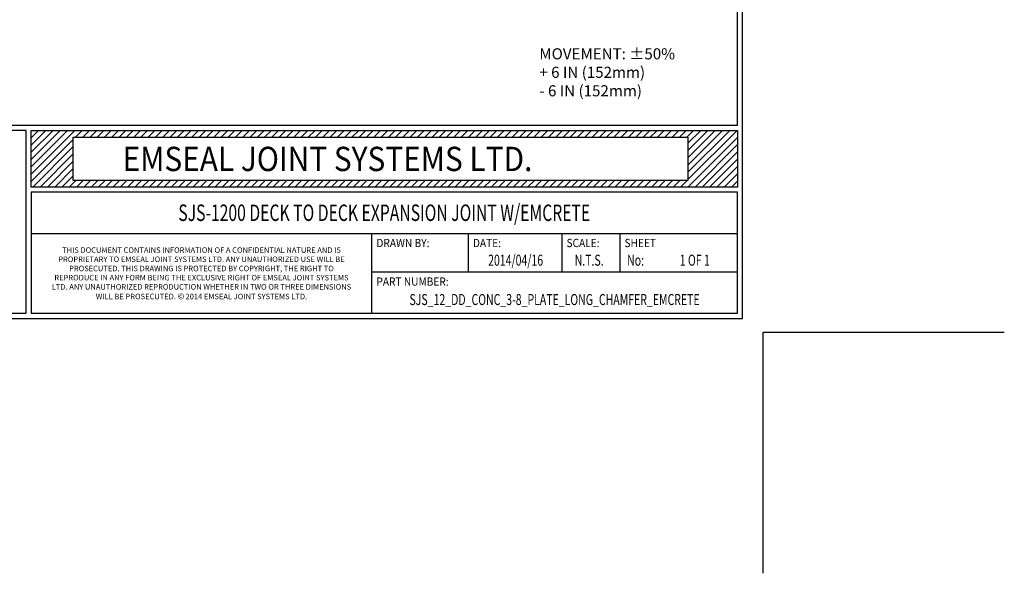
# Model space of a CAD drawing. Extents: x -14 to 3254, y -11 to 1977.
# Drawn here: x 6 to 26, y -11 to 1 of the extents above; entities that cross this region are included whole.
import ezdxf
from ezdxf.enums import TextEntityAlignment as Align

# ---------------------------------------------------------------- set-up
doc = ezdxf.new("R2010")
doc.units = 0
doc.header["$LTSCALE"] = 5
doc.header["$MEASUREMENT"] = 0
doc.layers.get('0').update_dxf_attribs({"color": 200, "linetype": 'CONTINUOUS'})
doc.layers.get('DEFPOINTS').update_dxf_attribs({"linetype": 'CONTINUOUS'})
for name, color, linetype, lineweight in [('TBLOCK-T1', 7, 'CONTINUOUS', 15), ('TBLOCK-T2', 7, 'CONTINUOUS', 18), ('TBLOCK-T3', 241, 'CONTINUOUS', 20), ('TBLOCK-T5', 111, 'CONTINUOUS', 30), ('TEXT - 4', 241, 'CONTINUOUS', 25)]:
    doc.layers.add(name, color=color, linetype=linetype, lineweight=lineweight)
doc.styles.add('ROMANC', font='ROMANC.shx', dxfattribs={"width": 0.7, "height": 3.2})
doc.styles.add('ROMANS', font='romans', dxfattribs={"width": 0.9})
doc.styles.add('ROMANT', font='ROMANT.shx', dxfattribs={"width": 0.9, "height": 6.3})

# ---------------------------------------------------------------- blocks, each defined once
blk = doc.blocks.new('*X0')
at = {"color": 0}
for p, q in [((136.2953634486256, 33.05777339538972), (144.7934555909235, 41.55586553768754)), ((136.2953634486256, 34.47198695776281), (143.3792420285504, 41.55586553768754)), ((136.2953634486256, 35.8862005201359), (141.9650284661773, 41.55586553768754)), ((136.2953634486256, 37.300414082509), (140.5508149038042, 41.55586553768754)), ((136.2953634486256, 38.71462764488209), (139.1366013414311, 41.55586553768754)), ((136.2953634486256, 40.12884120725519), (137.722387779058, 41.55586553768754)), ((136.2953634486256, 41.54305476962828), (136.3081742166849, 41.55586553768754)), ((144.9076691532966, 40.25586553768755), (146.2076691532966, 41.55586553768754)), ((146.3218827156697, 40.25586553768755), (147.6218827156696, 41.55586553768754)), ((147.7360962780428, 40.25586553768755), (149.0360962780427, 41.55586553768754)), ((149.1503098404159, 40.25586553768755), (150.4503098404159, 41.55586553768754)), ((150.564523402789, 40.25586553768755), (151.8645234027889, 41.55586553768754)), ((151.9787369651621, 40.25586553768755), (153.278736965162, 41.55586553768754)), ((153.3929505275352, 40.25586553768755), (154.6929505275351, 41.55586553768754)), ((154.8071640899082, 40.25586553768755), (156.1071640899082, 41.55586553768754)), ((156.2213776522813, 40.25586553768755), (157.5213776522813, 41.55586553768754)), ((157.6355912146545, 40.25586553768755), (158.9355912146544, 41.55586553768754)), ((159.0498047770275, 40.25586553768755), (160.3498047770275, 41.55586553768754)), ((160.4640183394006, 40.25586553768755), (161.7640183394006, 41.55586553768754)), ((161.8782319017737, 40.25586553768755), (163.1782319017737, 41.55586553768754)), ((163.2924454641468, 40.25586553768755), (164.5924454641468, 41.55586553768754)), ((164.7066590265199, 40.25586553768755), (166.0066590265199, 41.55586553768754)), ((166.120872588893, 40.25586553768755), (167.420872588893, 41.55586553768754)), ((167.5350861512661, 40.25586553768755), (168.8350861512661, 41.55586553768754)), ((168.9492997136392, 40.25586553768755), (170.2492997136392, 41.55586553768754)), ((170.3635132760123, 40.25586553768755), (171.6635132760123, 41.55586553768754)), ((171.7777268383854, 40.25586553768755), (173.0777268383854, 41.55586553768754)), ((173.1919404007585, 40.25586553768755), (174.4919404007585, 41.55586553768754)), ((174.6061539631316, 40.25586553768755), (175.9061539631315, 41.55586553768754)), ((176.0203675255047, 40.25586553768755), (177.3203675255047, 41.55586553768754)), ((177.4345810878778, 40.25586553768755), (178.7345810878778, 41.55586553768754)), ((178.8487946502509, 40.25586553768755), (180.1487946502508, 41.55586553768754)), ((180.263008212624, 40.25586553768755), (181.5630082126239, 41.55586553768754)), ((181.6772217749971, 40.25586553768755), (182.977221774997, 41.55586553768754)), ((183.0914353373702, 40.25586553768755), (184.3914353373701, 41.55586553768754)), ((184.5056488997432, 40.25586553768755), (185.8056488997432, 41.55586553768754)), ((185.9198624621164, 40.25586553768755), (187.2198624621163, 41.55586553768754)), ((187.3340760244894, 40.25586553768755), (188.6340760244894, 41.55586553768754)), ((188.7482895868625, 40.25586553768755), (190.0482895868625, 41.55586553768754)), ((190.1625031492356, 40.25586553768755), (191.4625031492356, 41.55586553768754)), ((191.5767167116087, 40.25586553768755), (192.8767167116087, 41.55586553768754)), ((192.9909302739818, 40.25586553768755), (194.2909302739818, 41.55586553768754)), ((194.4051438363549, 40.25586553768755), (195.7051438363549, 41.55586553768754)), ((195.819357398728, 40.25586553768755), (197.119357398728, 41.55586553768754)), ((197.2335709611011, 40.25586553768755), (198.5335709611011, 41.55586553768754)), ((198.6477845234742, 40.25586553768755), (199.9477845234742, 41.55586553768754)), ((200.0619980858473, 40.25586553768755), (201.3619980858473, 41.55586553768754)), ((201.4762116482204, 40.25586553768755), (202.7762116482204, 41.55586553768754)), ((202.8904252105935, 40.25586553768755), (204.1904252105934, 41.55586553768754)), ((204.3046387729666, 40.25586553768755), (205.6046387729666, 41.55586553768754)), ((205.7188523353397, 40.25586553768755), (207.0188523353397, 41.55586553768754)), ((207.1330658977128, 40.25586553768755), (208.4330658977127, 41.55586553768754)), ((208.5472794600859, 40.25586553768755), (209.8472794600858, 41.55586553768754)), ((209.961493022459, 40.25586553768755), (211.2614930224589, 41.55586553768754)), ((211.375706584832, 40.25586553768755), (212.675706584832, 41.55586553768754)), ((212.7899201472052, 40.25586553768755), (214.0899201472051, 41.55586553768754)), ((214.2041337095782, 40.25586553768755), (215.5041337095782, 41.55586553768754)), ((215.6183472719513, 40.25586553768755), (216.9183472719513, 41.55586553768754)), ((217.0325608343244, 40.25586553768755), (218.3325608343244, 41.55586553768754)), ((218.4467743966975, 40.25586553768755), (219.7467743966975, 41.55586553768754)), ((219.8609879590706, 40.25586553768755), (221.1609879590706, 41.55586553768754)), ((221.2752015214437, 40.25586553768755), (222.5752015214437, 41.55586553768754)), ((222.6894150838168, 40.25586553768755), (223.9894150838168, 41.55586553768754)), ((224.1036286461899, 40.25586553768755), (225.4036286461899, 41.55586553768754)), ((225.517842208563, 40.25586553768755), (226.817842208563, 41.55586553768754)), ((226.9320557709361, 40.25586553768755), (228.2320557709361, 41.55586553768754)), ((228.3462693333092, 40.25586553768755), (229.6462693333091, 41.55586553768754)), ((229.7604828956823, 40.25586553768755), (231.0604828956822, 41.55586553768754)), ((231.1746964580554, 40.25586553768755), (232.4746964580553, 41.55586553768754)), ((232.5889100204285, 40.25586553768755), (233.8889100204284, 41.55586553768754)), ((234.0031235828016, 40.25586553768755), (235.3031235828015, 41.55586553768754)), ((235.4173371451747, 40.25586553768755), (236.7173371451746, 41.55586553768754)), ((236.8315507075478, 40.25586553768755), (238.1315507075477, 41.55586553768754)), ((238.2457642699209, 40.25586553768755), (239.5457642699208, 41.55586553768754)), ((239.6599778322939, 40.25586553768755), (240.9599778322939, 41.55586553768754)), ((241.0741913946671, 40.25586553768755), (242.374191394667, 41.55586553768754)), ((242.4884049570401, 40.25586553768755), (243.7884049570401, 41.55586553768754)), ((243.9026185194132, 40.25586553768755), (245.2026185194132, 41.55586553768754)), ((245.3168320817863, 40.25586553768755), (246.6168320817863, 41.55586553768754)), ((246.7310456441594, 40.25586553768755), (248.0310456441594, 41.55586553768754)), ((248.1452592065325, 40.25586553768755), (249.4452592065325, 41.55586553768754)), ((249.5594727689056, 40.25586553768755), (250.8594727689056, 41.55586553768754)), ((250.9736863312787, 40.25586553768755), (252.2736863312787, 41.55586553768754)), ((252.3878998936518, 40.25586553768755), (253.6878998936518, 41.55586553768754)), ((253.8021134560249, 40.25586553768755), (255.1021134560249, 41.55586553768754)), ((255.216327018398, 40.25586553768755), (256.5163270183979, 41.55586553768754)), ((256.6305405807711, 40.25586553768755), (257.930540580771, 41.55586553768754)), ((258.0447541431442, 40.25586553768755), (259.3447541431441, 41.55586553768754)), ((259.4589677055173, 40.25586553768755), (260.7589677055173, 41.55586553768754)), ((260.8731812678904, 40.25586553768755), (262.1731812678904, 41.55586553768754)), ((262.2873948302635, 40.25586553768755), (263.5873948302634, 41.55586553768754)), ((263.7016083926366, 40.25586553768755), (265.0016083926365, 41.55586553768754)), ((263.9011033292482, 30.55586553768754), (273.549053973733, 40.20381618217229)), ((263.935445155562, 39.07548873823986), (266.4158219550096, 41.55586553768754)), ((263.935445155562, 37.66127517586677), (267.8300355173827, 41.55586553768754)), ((263.935445155562, 36.24706161349368), (269.2442490797558, 41.55586553768754)), ((263.935445155562, 34.83284805112058), (270.6584626421289, 41.55586553768754)), ((263.935445155562, 33.41863448874749), (272.072676204502, 41.55586553768754)), ((263.935445155562, 32.00442092637439), (273.4868897668751, 41.55586553768754)), ((136.2953634486256, 31.64355983301662), (144.4715026502618, 39.81969903465279)), ((136.6218827156696, 30.55586553768754), (144.4715026502618, 38.40548547227969)), ((265.3153168916213, 30.55586553768754), (273.549053973733, 38.7896026197992)), ((138.0360962780427, 30.55586553768754), (144.4715026502618, 36.99127190990659)), ((266.7295304539944, 30.55586553768754), (273.549053973733, 37.3753890574261)), ((139.4503098404159, 30.55586553768754), (144.4715026502618, 35.5770583475335)), ((268.1437440163675, 30.55586553768754), (273.549053973733, 35.96117549505301)), ((269.5579575787406, 30.55586553768754), (273.549053973733, 34.54696193267991)), ((140.8645234027889, 30.55586553768754), (144.4715026502618, 34.1628447851604)), ((142.278736965162, 30.55586553768754), (144.4715026502618, 32.74863122278731)), ((270.9721711411137, 30.55586553768754), (273.549053973733, 33.13274837030681)), ((143.6929505275351, 30.55586553768754), (144.9929505275352, 31.85586553768755)), ((145.1071640899082, 30.55586553768754), (146.4071640899083, 31.85586553768755)), ((146.5213776522813, 30.55586553768754), (147.8213776522813, 31.85586553768755)), ((147.9355912146544, 30.55586553768754), (149.2355912146544, 31.85586553768755)), ((149.3498047770275, 30.55586553768754), (150.6498047770275, 31.85586553768755)), ((150.7640183394006, 30.55586553768754), (152.0640183394006, 31.85586553768755)), ((152.1782319017737, 30.55586553768754), (153.4782319017737, 31.85586553768755)), ((153.5924454641468, 30.55586553768754), (154.8924454641468, 31.85586553768755)), ((155.0066590265199, 30.55586553768754), (156.3066590265199, 31.85586553768755)), ((156.420872588893, 30.55586553768754), (157.720872588893, 31.85586553768755)), ((157.8350861512661, 30.55586553768754), (159.1350861512661, 31.85586553768755)), ((159.2492997136392, 30.55586553768754), (160.5492997136392, 31.85586553768755)), ((160.6635132760123, 30.55586553768754), (161.9635132760123, 31.85586553768755)), ((162.0777268383854, 30.55586553768754), (163.3777268383854, 31.85586553768755)), ((163.4919404007585, 30.55586553768754), (164.7919404007585, 31.85586553768755)), ((164.9061539631315, 30.55586553768754), (166.2061539631316, 31.85586553768755)), ((166.3203675255047, 30.55586553768754), (167.6203675255047, 31.85586553768755)), ((167.7345810878778, 30.55586553768754), (169.0345810878778, 31.85586553768755)), ((169.1487946502508, 30.55586553768754), (170.4487946502509, 31.85586553768755)), ((170.5630082126239, 30.55586553768754), (171.863008212624, 31.85586553768755)), ((171.977221774997, 30.55586553768754), (173.2772217749971, 31.85586553768755)), ((173.3914353373701, 30.55586553768754), (174.6914353373702, 31.85586553768755)), ((174.8056488997432, 30.55586553768754), (176.1056488997432, 31.85586553768755)), ((176.2198624621163, 30.55586553768754), (177.5198624621164, 31.85586553768755)), ((177.6340760244894, 30.55586553768754), (178.9340760244894, 31.85586553768755)), ((179.0482895868625, 30.55586553768754), (180.3482895868625, 31.85586553768755)), ((180.4625031492356, 30.55586553768754), (181.7625031492356, 31.85586553768755)), ((181.8767167116087, 30.55586553768754), (183.1767167116087, 31.85586553768755)), ((183.2909302739818, 30.55586553768754), (184.5909302739818, 31.85586553768755)), ((184.7051438363549, 30.55586553768754), (186.0051438363549, 31.85586553768755)), ((186.119357398728, 30.55586553768754), (187.419357398728, 31.85586553768755)), ((187.5335709611011, 30.55586553768754), (188.8335709611011, 31.85586553768755)), ((188.9477845234742, 30.55586553768754), (190.2477845234742, 31.85586553768755)), ((190.3619980858473, 30.55586553768754), (191.6619980858473, 31.85586553768755)), ((191.7762116482204, 30.55586553768754), (193.0762116482204, 31.85586553768755)), ((193.1904252105934, 30.55586553768754), (194.4904252105935, 31.85586553768755)), ((194.6046387729666, 30.55586553768754), (195.9046387729666, 31.85586553768755)), ((196.0188523353397, 30.55586553768754), (197.3188523353397, 31.85586553768755)), ((197.4330658977127, 30.55586553768754), (198.7330658977128, 31.85586553768755)), ((198.8472794600858, 30.55586553768754), (200.1472794600859, 31.85586553768755)), ((200.2614930224589, 30.55586553768754), (201.561493022459, 31.85586553768755)), ((201.675706584832, 30.55586553768754), (202.975706584832, 31.85586553768755)), ((203.0899201472051, 30.55586553768754), (204.3899201472051, 31.85586553768755)), ((204.5041337095782, 30.55586553768754), (205.8041337095782, 31.85586553768755)), ((205.9183472719513, 30.55586553768754), (207.2183472719513, 31.85586553768755)), ((207.3325608343244, 30.55586553768754), (208.6325608343244, 31.85586553768755)), ((208.7467743966975, 30.55586553768754), (210.0467743966975, 31.85586553768755)), ((210.1609879590706, 30.55586553768754), (211.4609879590706, 31.85586553768755)), ((211.5752015214437, 30.55586553768754), (212.8752015214437, 31.85586553768755)), ((212.9894150838168, 30.55586553768754), (214.2894150838168, 31.85586553768755)), ((214.4036286461899, 30.55586553768754), (215.7036286461899, 31.85586553768755)), ((215.817842208563, 30.55586553768754), (217.117842208563, 31.85586553768755)), ((217.2320557709361, 30.55586553768754), (218.5320557709361, 31.85586553768755)), ((218.6462693333091, 30.55586553768754), (219.9462693333092, 31.85586553768755)), ((220.0604828956822, 30.55586553768754), (221.3604828956823, 31.85586553768755)), ((221.4746964580553, 30.55586553768754), (222.7746964580554, 31.85586553768755)), ((222.8889100204284, 30.55586553768754), (224.1889100204285, 31.85586553768755)), ((224.3031235828015, 30.55586553768754), (225.6031235828016, 31.85586553768755)), ((225.7173371451746, 30.55586553768754), (227.0173371451747, 31.85586553768755)), ((227.1315507075477, 30.55586553768754), (228.4315507075478, 31.85586553768755)), ((228.5457642699208, 30.55586553768754), (229.8457642699209, 31.85586553768755)), ((229.9599778322939, 30.55586553768754), (231.2599778322939, 31.85586553768755)), ((231.374191394667, 30.55586553768754), (232.674191394667, 31.85586553768755)), ((232.7884049570401, 30.55586553768754), (234.0884049570401, 31.85586553768755)), ((234.2026185194132, 30.55586553768754), (235.5026185194132, 31.85586553768755)), ((235.6168320817863, 30.55586553768754), (236.9168320817863, 31.85586553768755)), ((237.0310456441594, 30.55586553768754), (238.3310456441594, 31.85586553768755)), ((238.4452592065325, 30.55586553768754), (239.7452592065325, 31.85586553768755)), ((239.8594727689056, 30.55586553768754), (241.1594727689056, 31.85586553768755)), ((241.2736863312787, 30.55586553768754), (242.5736863312787, 31.85586553768755)), ((242.6878998936518, 30.55586553768754), (243.9878998936518, 31.85586553768755)), ((244.1021134560249, 30.55586553768754), (245.4021134560249, 31.85586553768755)), ((245.516327018398, 30.55586553768754), (246.816327018398, 31.85586553768755)), ((246.930540580771, 30.55586553768754), (248.2305405807711, 31.85586553768755)), ((248.3447541431441, 30.55586553768754), (249.6447541431442, 31.85586553768755)), ((249.7589677055173, 30.55586553768754), (251.0589677055173, 31.85586553768755)), ((251.1731812678903, 30.55586553768754), (252.4731812678904, 31.85586553768755)), ((252.5873948302634, 30.55586553768754), (253.8873948302635, 31.85586553768755)), ((254.0016083926365, 30.55586553768754), (255.3016083926366, 31.85586553768755)), ((255.4158219550096, 30.55586553768754), (256.7158219550097, 31.85586553768755)), ((256.8300355173827, 30.55586553768754), (258.1300355173827, 31.85586553768755)), ((258.2442490797558, 30.55586553768754), (259.5442490797558, 31.85586553768755)), ((259.6584626421289, 30.55586553768754), (260.9584626421289, 31.85586553768755)), ((261.072676204502, 30.55586553768754), (262.3726762045021, 31.85586553768755)), ((262.4868897668751, 30.55586553768754), (263.7868897668752, 31.85586553768755)), ((272.3863847034868, 30.55586553768754), (273.549053973733, 31.71853480793372))]:
    blk.add_line(p, q, dxfattribs=at)

msp = doc.modelspace()

# ---------------------------------------------------------------- linework, layer by layer
at = {"layer": 'DEFPOINTS'}
for p, q in [((20.97217409470117, -10.50293651736465), (20.97217409470117, -5.501676436719483)), ((20.97217409470117, -5.501676436719483), (25.97343417534633, -5.501676436719483))]:
    msp.add_line(p, q, dxfattribs=at)
at = {"layer": 'TBLOCK-T5'}
for p, q in [((5.788652273413504, -3.451787939809853), (20.43677170426486, -3.451787939809853)), ((12.85395556990273, -5.109167191445242), (12.85395556990273, -3.451787939809853)), ((14.85560000292753, -3.451787939809853), (14.85560000292753, -4.252210101946658)), ((16.79703488252689, -3.451787939809853), (16.79703488252689, -4.252210101946658)), ((17.99887110128337, -3.451787939809853), (17.99887110128337, -4.252210101946658)), ((12.85395556990273, -4.252210101946658), (20.43677170426486, -4.252210101946658))]:
    msp.add_line(p, q, dxfattribs=at)
for points in [[(20.54349465921678, 16.90396872457048), (-8.863914614976151, 16.90396872457048), (-8.863914614976151, -5.215890146397163), (20.54349465921678, -5.215890146397163)], [(20.43677170426434, -1.210605885825496), (20.43677170426434, 16.79724576961908), (-8.757191660025791, 16.79724576961908), (-8.757191660025791, -1.210605885825496)], [(5.681929318462103, -5.109167191444983), (5.681929318462103, -1.317328840777417), (-8.757191660025791, -1.317328840777417), (-8.757191660025791, -5.109167191444983)], [(20.43677170426434, -2.491281345245165), (5.788652273413504, -2.491281345245165), (5.788652273413504, -1.317328840777417), (20.43677170426434, -1.317328840777417)], [(19.41077896344135, -2.35254150380824), (6.661234009107582, -2.35254150380824), (6.661234009107582, -1.456068682214862), (19.41077896344135, -1.456068682214862)], [(20.43677170426434, -2.598004300196827), (5.788652273413504, -2.598004300196827), (5.788652273413504, -5.109167191444983), (20.43677170426434, -5.109167191444983)]]:
    msp.add_lwpolyline(points, close=True, dxfattribs=at)

# ---------------------------------------------------------------- block references
at = {"layer": 'TBLOCK-T5', "xscale": 0.1067229549521806, "yscale": 0.1067229549521806, "zscale": 0.1067229549521806}
msp.add_blockref('*X0', (-8.75719166002527, -5.75229360653045), dxfattribs=at)

# ---------------------------------------------------------------- texts
at = {"layer": 'TBLOCK-T1', "insert": (9.321303921657856, -4.280477565627414), "char_height": 0.1143145161290323, "width": 6.372619621504211, "attachment_point": 5, "style": 'ROMANS'}
msp.add_mtext('THIS DOCUMENT CONTAINS INFORMATION OF A CONFIDENTIAL NATURE AND IS PROPRIETARY TO EMSEAL JOINT SYSTEMS LTD. ANY UNAUTHORIZED USE WILL BE PROSECUTED. THIS DRAWING IS PROTECTED BY COPYRIGHT, THE RIGHT TO REPRODUCE IN ANY FORM BEING THE EXCLUSIVE RIGHT OF EMSEAL JOINT SYSTEMS LTD. ANY UNAUTHORIZED REPRODUCTION WHETHER IN TWO OR THREE DIMENSIONS WILL BE PROSECUTED. {\\fArial|b0|i0|c0|p34;\\H1.0833x;©\\fMS Shell Dlg 2|b0|i0|c0|p0;\\H0.65385x; \\Fromans|c0;\\H1.4118x;2014 EMSEAL JOINT SYSTEMS LTD.}', dxfattribs=at)
at = {"layer": 'TBLOCK-T2', "style": 'ROMANS', "width": 0.9}
for s, p in [('DRAWN BY:', (12.95015272857625, -3.73753375947128)), ('DATE:', (14.95179716159949, -3.73753375947128)), ('SCALE:', (16.89323204120041, -3.73753375947128)), ('SHEET ', (18.09506825995533, -3.73753375947128)), ('PART NUMBER:', (12.95015272857625, -4.537955921608606))]:
    msp.add_text(s, height=0.1714717741935484, dxfattribs=at).set_placement(p)
at = {"layer": 'TBLOCK-T3', "style": 'ROMANC', "width": 0.7}
for s, height, p in [('SJS-1200 DECK TO DECK EXPANSION JOINT W/EMCRETE', 0.3415134558451067, (13.11271198883892, -3.024896120002949)), ('SJS_12_DD_CONC_3-8_PLATE_LONG_CHAMFER_EMCRETE', 0.2286290322580646, (16.6453636370838, -4.824994696088064))]:
    msp.add_text(s, height=height, dxfattribs=at).set_placement(p, align=Align.MIDDLE_CENTER)
for s, p in [('2014/04/16', (15.8374292799685, -4.123320968518249)), ('1 OF 1', (19.55315850113256, -4.123320968518249))]:
    msp.add_text(s, height=0.2286290322580646, dxfattribs=at).set_placement(p, align=Align.CENTER)
for s, p in [('N.T.S.', (17.06161212954015, -4.123320968518249)), ('No:', (18.14991130068625, -4.123320968518249))]:
    msp.add_text(s, height=0.2286290322580646, dxfattribs=at).set_placement(p)
at = {"layer": 'TBLOCK-T5', "style": 'ROMANT', "width": 0.9}
msp.add_text('EMSEAL JOINT SYSTEMS LTD.', height=0.5042659621462903, dxfattribs=at).set_placement((7.685352708610544, -2.160811004636708))
at = {"layer": 'TEXT - 4', "insert": (16.32956101734203, 0.3865452347879312), "char_height": 0.23, "attachment_point": 1, "style": 'ROMANS'}
msp.add_mtext('MOVEMENT: ±50%\\P^I^I+ 6 IN (152mm)\\P^I^I- 6 IN (152mm)', dxfattribs=at)

doc.saveas('drawing.dxf')
